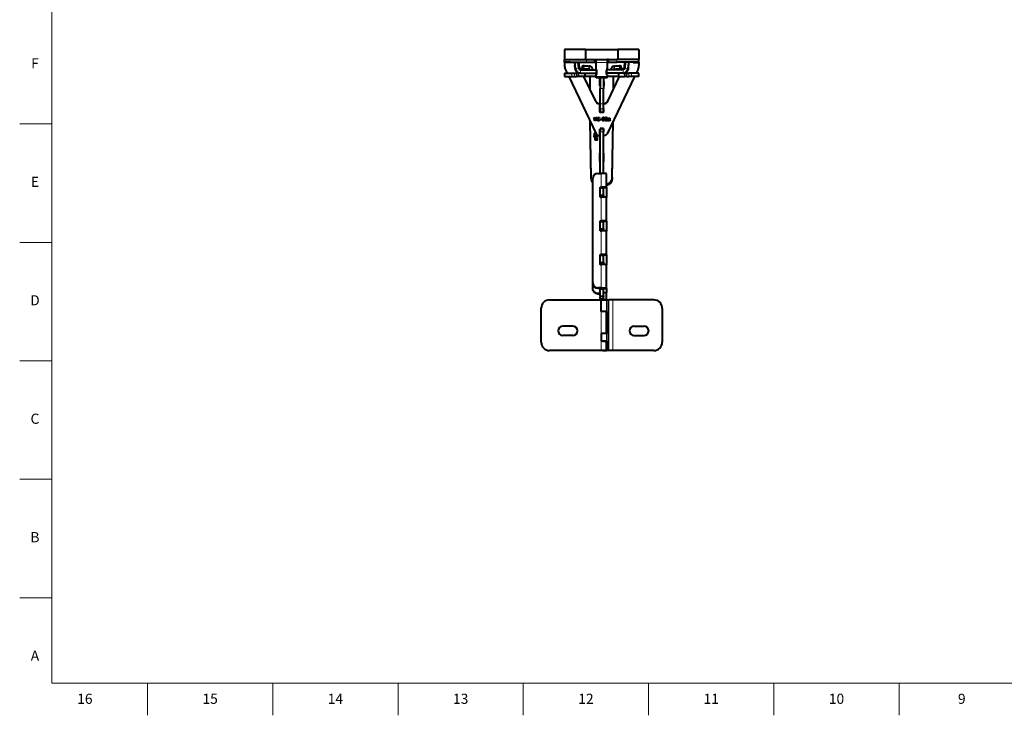
# Model space of a CAD drawing. Units: millimetres. Extents: x 2 to 1189, y 1 to 840.
# Drawn here: x 2 to 584, y 1 to 412 of the extents above; entities that cross this region are included whole.
import ezdxf

# ---------------------------------------------------------------- set-up
doc = ezdxf.new("R2010")
doc.units = ezdxf.units.MM
doc.header["$LTSCALE"] = 12.7
for name, color, linetype, lineweight in [('BORDER_FRAME', 7, 'Continuous', 15), ('BORDER_ZONES', 7, 'Continuous', 15), ('TANGENT_LINES', 7, 'Continuous', 15), ('Visible', 7, 'Continuous', 40)]:
    doc.layers.add(name, color=color, linetype=linetype, lineweight=lineweight)
doc.styles.add('Onshape-Standard', font='NotoSans-Regular.ttf')

msp = doc.modelspace()

# ---------------------------------------------------------------- linework, layer by layer
at = {"layer": 'BORDER_FRAME'}
for p, q in [((21, 20), (21, 821)), ((1170, 20), (21, 20))]:
    msp.add_line(p, q, dxfattribs=at)
at = {"layer": 'BORDER_ZONES'}
for p, q in [((21, 350.5), (2, 350.5)), ((21, 280.5), (2, 280.5)), ((21, 210.5), (2, 210.5)), ((21, 140.5), (2, 140.5)), ((21, 70.5), (2, 70.5)), ((77.5, 20), (77.5, 1)), ((151.5, 20), (151.5, 1)), ((225.5, 20), (225.5, 1)), ((299.5, 20), (299.5, 1)), ((373.5, 20), (373.5, 1)), ((447.5, 20), (447.5, 1)), ((521.5, 20), (521.5, 1))]:
    msp.add_line(p, q, dxfattribs=at)
at = {"layer": 'TANGENT_LINES'}
for p, q in [((329.91, 385.268), (329.91, 385.303)), ((332.197, 386.13), (331.996, 386.13)), ((332.431, 383.456), (332.431, 384.102)), ((334.759, 384.912), (334.621, 382.919)), ((335.23, 382.919), (335.368, 384.912)), ((336.81, 387.043), (336.81, 388.543)), ((338.166, 384.737), (338.028, 382.745)), ((338.588, 382.683), (338.727, 384.676)), ((342.51, 386.898), (349.11, 386.898)), ((344.81, 388.856), (346.81, 388.856)), ((353.032, 382.683), (352.893, 384.676)), ((353.592, 382.745), (353.454, 384.737)), ((354.81, 387.043), (354.81, 388.543)), ((356.252, 384.912), (356.39, 382.919)), ((356.999, 382.919), (356.861, 384.912)), ((359.189, 383.456), (359.189, 384.102)), ((359.624, 386.13), (359.423, 386.13)), ((361.71, 385.268), (361.71, 385.303)), ((328.188, 378.543), (328.188, 380.543)), ((329.775, 378.543), (329.775, 380.543)), ((330.087, 383.243), (330.087, 383.295)), ((330.238, 383.282), (332.23, 383.456)), ((330.979, 378.543), (330.979, 380.543)), ((331.617, 378.543), (331.617, 380.543)), ((332.382, 378.543), (332.382, 380.543)), ((333.226, 380.543), (333.226, 382.543)), ((333.427, 382.543), (333.427, 383.189)), ((338.588, 382.683), (335.545, 382.683)), ((342.624, 382.543), (342.624, 383)), ((348.996, 382.543), (348.996, 383)), ((356.075, 382.683), (353.032, 382.683)), ((355.709, 378.543), (355.709, 380.543)), ((358.193, 382.543), (358.193, 383.189)), ((358.394, 380.543), (358.394, 382.543)), ((359.238, 378.543), (359.238, 380.543)), ((361.382, 383.282), (359.39, 383.456)), ((360.003, 378.543), (360.003, 380.543)), ((360.641, 378.543), (360.641, 380.543)), ((361.533, 383.243), (361.533, 383.295)), ((361.845, 378.543), (361.845, 380.543)), ((363.432, 378.543), (363.432, 380.543)), ((344.81, 371.447), (346.81, 371.447)), ((342.247, 363.902), (342.247, 363.954)), ((344.502, 362.482), (344.502, 362.534)), ((344.81, 362.475), (346.81, 362.475)), ((347.118, 362.482), (347.118, 362.534)), ((349.373, 363.902), (349.373, 363.954)), ((344.81, 359.453), (346.81, 359.453)), ((344.81, 357.558), (346.81, 357.558)), ((344.91, 357.485), (344.91, 357.537)), ((346.71, 357.485), (346.71, 357.537)), ((346.37, 353.647), (346.37, 353.699)), ((346.376, 352.534), (346.376, 352.586)), ((346.543, 353.068), (346.543, 353.121)), ((346.604, 353.179), (346.604, 353.232)), ((346.633, 354.065), (346.633, 354.117)), ((346.681, 353.266), (346.681, 353.319)), ((347.071, 354.088), (347.071, 354.14)), ((347.113, 353.083), (347.113, 353.135)), ((347.134, 352.421), (347.134, 352.474)), ((347.227, 353.545), (347.227, 353.598)), ((347.317, 352.534), (347.317, 352.586)), ((347.32, 353.654), (347.32, 353.706)), ((347.387, 353.772), (347.387, 353.824)), ((347.442, 352.705), (347.442, 352.757)), ((348.074, 354.077), (348.074, 354.129)), ((348.167, 354.111), (348.167, 354.163)), ((348.288, 354.129), (348.288, 354.182)), ((348.439, 352.788), (348.439, 352.84)), ((348.462, 354.136), (348.462, 354.188)), ((348.578, 354.12), (348.578, 354.172)), ((348.61, 352.954), (348.61, 353.007)), ((348.69, 354.063), (348.69, 354.115)), ((348.776, 353.959), (348.776, 354.011)), ((348.792, 353.15), (348.792, 353.202)), ((348.959, 353.362), (348.959, 353.415)), ((349.081, 353.585), (349.081, 353.637)), ((349.574, 352.632), (349.574, 352.684)), ((349.675, 352.488), (349.675, 352.54)), ((349.818, 353.618), (349.818, 353.671)), ((349.826, 352.409), (349.826, 352.462)), ((349.877, 353.002), (349.877, 353.054)), ((349.896, 353.663), (349.896, 353.716)), ((349.963, 353.087), (349.963, 353.139)), ((349.994, 353.698), (349.994, 353.751)), ((350.003, 352.385), (350.003, 352.437)), ((350.074, 353.128), (350.074, 353.18)), ((350.106, 353.713), (350.106, 353.766)), ((350.188, 353.138), (350.188, 353.191)), ((350.219, 353.704), (350.219, 353.756)), ((350.299, 353.658), (350.299, 353.71)), ((350.327, 352.484), (350.327, 352.536)), ((350.345, 353.543), (350.345, 353.595)), ((350.474, 352.524), (350.474, 352.577)), ((350.536, 352.458), (350.536, 352.51)), ((350.612, 352.412), (350.612, 352.464)), ((341.264, 342.945), (341.264, 343.185)), ((341.298, 342.815), (341.298, 343.324)), ((341.355, 342.813), (341.355, 343.459)), ((342.676, 342.892), (342.676, 343.257)), ((342.843, 343.043), (342.843, 343.426)), ((344.81, 345.91), (346.81, 345.91)), ((341.542, 342.539), (341.542, 342.949)), ((341.599, 342.511), (341.599, 342.848)), ((341.704, 342.476), (341.704, 342.771)), ((341.739, 341.37), (341.739, 341.661)), ((341.778, 341.264), (341.778, 341.799)), ((341.834, 341.267), (341.834, 341.912)), ((341.862, 342.454), (341.862, 342.74)), ((341.959, 341.104), (341.959, 341.468)), ((342.005, 341.088), (342.005, 341.395)), ((342.057, 342.489), (342.057, 342.788)), ((342.12, 341.065), (342.12, 341.354)), ((342.268, 342.587), (342.268, 342.91)), ((342.332, 341.047), (342.332, 341.341)), ((342.36, 341.442), (342.36, 341.743)), ((342.447, 341.442), (342.447, 341.913)), ((342.479, 342.73), (342.479, 343.075)), ((342.596, 341.722), (342.596, 342.036)), ((342.812, 341.806), (342.812, 342.083)), ((342.998, 341.024), (342.998, 341.424)), ((343.031, 341.705), (343.031, 342.05)), ((343.139, 340.99), (343.139, 341.237)), ((343.175, 341.63), (343.175, 341.958)), ((343.205, 341.018), (343.205, 341.181)), ((343.251, 341.038), (343.251, 341.113)), ((343.254, 341.63), (343.254, 341.823)), ((345.56, 321.293), (345.56, 313.201)), ((339.63, 318.188), (339.63, 318.834)), ((351.99, 318.188), (351.99, 318.834)), ((344.81, 312.76), (346.81, 312.76)), ((344.81, 312.308), (346.81, 312.308)), ((344.81, 308.685), (346.81, 308.685)), ((344.96, 313.035), (346.81, 313.035)), ((344.81, 308.152), (346.81, 308.152)), ((345.56, 307.313), (345.56, 293.277)), ((344.81, 292.863), (346.81, 292.863)), ((344.81, 292.407), (346.81, 292.407)), ((344.81, 288.782), (346.81, 288.782)), ((344.81, 288.253), (346.81, 288.253)), ((345.56, 287.389), (345.56, 273.353)), ((344.81, 272.94), (346.81, 272.94)), ((344.81, 272.484), (346.81, 272.484)), ((344.81, 268.859), (346.81, 268.859)), ((344.81, 268.33), (346.81, 268.33)), ((344.96, 273.198), (346.81, 273.198)), ((345.56, 267.465), (345.56, 253.552)), ((343.56, 253.552), (343.56, 253.378)), ((343.56, 250.118), (343.56, 250.292)), ((344.81, 253.291), (346.81, 253.291)), ((344.81, 253.017), (346.81, 253.017)), ((344.81, 252.561), (346.81, 252.561)), ((344.81, 248.936), (346.81, 248.936)), ((344.81, 248.407), (346.81, 248.407)), ((344.81, 247.365), (346.56, 247.365)), ((344.81, 247.153), (346.56, 247.153)), ((348.661, 216.543), (348.661, 246.543)), ((349.427, 246.543), (349.427, 216.543)), ((350.028, 216.543), (350.028, 246.543)), ((352.326, 246.543), (352.326, 216.543)), ((345.56, 226.649), (345.56, 239.684)), ((345.56, 216.543), (345.56, 222.143))]:
    msp.add_line(p, q, dxfattribs=at)
at = {"layer": 'Visible'}
for p, q in [((336.31, 394.543), (323.81, 394.543)), ((323.81, 394.543), (323.81, 388.543)), ((336.31, 394.543), (336.31, 388.543)), ((336.31, 394.543), (355.31, 394.543)), ((367.81, 394.543), (355.31, 394.543)), ((355.31, 394.543), (355.31, 388.543)), ((367.81, 394.543), (367.81, 388.543)), ((323.81, 388.543), (336.81, 388.543)), ((323.81, 387.043), (323.81, 388.543)), ((323.81, 387.043), (336.81, 387.043)), ((323.81, 387.043), (323.81, 386.937)), ((323.81, 386.884), (323.81, 386.937)), ((327.31, 386.937), (323.81, 386.937)), ((327.31, 386.884), (323.81, 386.884)), ((323.81, 386.884), (323.81, 385.02)), ((327.31, 387.043), (327.31, 386.884)), ((330.238, 383.282), (329.909, 387.043)), ((330.087, 383.243), (329.91, 385.268)), ((330.087, 383.295), (329.911, 385.311)), ((332.23, 383.456), (331.916, 387.043)), ((332.13, 386.898), (332.13, 387.043)), ((332.13, 386.898), (332.431, 383.456)), ((332.174, 387.043), (332.431, 384.102)), ((334.345, 384.876), (334.207, 382.883)), ((335.368, 384.912), (334.759, 384.912)), ((336.81, 388.543), (341.81, 388.543)), ((336.81, 387.043), (341.81, 387.043)), ((338.727, 384.676), (338.166, 384.737)), ((341.81, 387.043), (341.81, 388.543)), ((341.81, 388.543), (342.51, 388.543)), ((341.81, 387.043), (342.51, 387.043)), ((342.51, 388.543), (349.11, 388.543)), ((342.51, 386.898), (342.51, 388.543)), ((342.51, 383.375), (342.51, 386.898)), ((344.81, 389.055), (344.81, 388.856)), ((344.81, 388.543), (344.81, 388.856)), ((346.81, 389.055), (346.81, 388.856)), ((346.81, 388.543), (346.81, 388.856)), ((349.81, 388.543), (349.11, 388.543)), ((349.11, 388.543), (349.11, 386.898)), ((349.81, 387.043), (349.11, 387.043)), ((349.11, 386.898), (349.11, 383.375)), ((349.81, 387.043), (349.81, 388.543)), ((349.81, 388.543), (354.81, 388.543)), ((349.81, 387.043), (354.81, 387.043)), ((353.454, 384.737), (352.893, 384.676)), ((367.81, 388.543), (354.81, 388.543)), ((367.81, 387.043), (354.81, 387.043)), ((356.861, 384.912), (356.252, 384.912)), ((357.413, 382.883), (357.275, 384.876)), ((359.189, 384.102), (359.446, 387.043)), ((359.189, 383.456), (359.49, 386.898)), ((359.704, 387.043), (359.39, 383.456)), ((359.49, 386.898), (359.49, 387.043)), ((361.711, 387.043), (361.382, 383.282)), ((361.533, 383.295), (361.709, 385.311)), ((361.533, 383.243), (361.71, 385.268)), ((364.31, 387.043), (364.31, 386.884)), ((364.31, 386.937), (367.81, 386.937)), ((364.31, 386.884), (367.81, 386.884)), ((367.81, 387.043), (367.81, 388.543)), ((367.81, 387.043), (367.81, 386.937)), ((367.81, 386.884), (367.81, 386.937)), ((367.81, 386.884), (367.81, 385.02)), ((323.844, 380.543), (323.844, 378.543)), ((323.844, 380.543), (328.188, 380.543)), ((323.844, 378.543), (328.188, 378.543)), ((324.3, 382.863), (325.411, 380.543)), ((326.368, 378.543), (342.606, 344.629)), ((328.188, 380.543), (329.775, 380.543)), ((328.188, 378.543), (329.775, 378.543)), ((329.775, 380.543), (330.979, 380.543)), ((329.775, 378.543), (330.979, 378.543)), ((331.617, 380.543), (330.979, 380.543)), ((331.617, 378.543), (330.979, 378.543)), ((332.382, 380.543), (331.617, 380.543)), ((332.382, 378.543), (331.617, 378.543)), ((333.226, 380.543), (332.382, 380.543)), ((335.884, 378.543), (332.382, 378.543)), ((333.226, 382.543), (342.774, 382.543)), ((333.226, 380.543), (342.774, 380.543)), ((333.427, 383.189), (334.228, 383.189)), ((335.23, 382.919), (334.621, 382.919)), ((334.984, 382.745), (335.545, 382.683)), ((342.247, 363.902), (335.237, 378.543)), ((342.247, 363.954), (335.262, 378.543)), ((335.884, 380.543), (335.884, 378.543)), ((336.061, 378.543), (335.884, 378.543)), ((336.061, 378.543), (336.061, 380.543)), ((342.51, 378.543), (336.061, 378.543)), ((338.588, 382.683), (338.028, 382.745)), ((338.81, 378.543), (338.81, 371.133)), ((342.51, 382.862), (342.51, 383.375)), ((342.624, 383), (342.51, 383.375)), ((342.607, 382.543), (342.51, 382.862)), ((342.51, 378.207), (342.51, 379.616)), ((349.11, 378.207), (342.51, 378.207)), ((342.51, 377.694), (342.51, 378.207)), ((342.774, 380.543), (342.774, 382.543)), ((342.774, 382.543), (342.935, 382.543)), ((342.774, 380.543), (342.935, 380.543)), ((342.935, 380.543), (342.935, 382.543)), ((342.987, 380.543), (342.935, 380.543)), ((343.01, 380.086), (343.01, 380.415)), ((348.61, 380.086), (348.61, 380.415)), ((348.633, 380.543), (348.685, 380.543)), ((348.685, 382.543), (348.685, 380.543)), ((348.846, 382.543), (348.685, 382.543)), ((348.846, 380.543), (348.685, 380.543)), ((358.394, 382.543), (348.846, 382.543)), ((348.846, 380.543), (348.846, 382.543)), ((358.394, 380.543), (348.846, 380.543)), ((348.996, 383), (349.11, 383.375)), ((349.013, 382.543), (349.11, 382.862)), ((365.252, 378.543), (349.014, 344.629)), ((349.11, 382.862), (349.11, 383.375)), ((349.11, 379.616), (349.11, 378.207)), ((355.709, 378.543), (349.11, 378.543)), ((349.11, 377.694), (349.11, 378.207)), ((349.373, 363.954), (356.358, 378.543)), ((349.373, 363.902), (356.383, 378.543)), ((352.81, 371.133), (352.81, 378.543)), ((353.592, 382.745), (353.032, 382.683)), ((355.895, 378.543), (355.709, 378.543)), ((355.895, 378.543), (355.895, 380.543)), ((355.895, 378.543), (359.238, 378.543)), ((356.075, 382.683), (356.636, 382.745)), ((356.999, 382.919), (356.39, 382.919)), ((357.392, 383.189), (358.193, 383.189)), ((358.394, 380.543), (359.238, 380.543)), ((360.003, 380.543), (359.238, 380.543)), ((360.003, 378.543), (359.238, 378.543)), ((360.641, 380.543), (360.003, 380.543)), ((360.641, 378.543), (360.003, 378.543)), ((360.641, 380.543), (361.845, 380.543)), ((360.641, 378.543), (361.845, 378.543)), ((363.432, 380.543), (361.845, 380.543)), ((363.432, 378.543), (361.845, 378.543)), ((367.776, 380.543), (363.432, 380.543)), ((367.776, 378.543), (363.432, 378.543)), ((367.32, 382.863), (366.209, 380.543)), ((367.776, 378.543), (367.776, 380.543)), ((349.11, 377.694), (342.51, 377.694)), ((344.61, 373.043), (344.688, 377.694)), ((344.61, 373.689), (344.677, 377.694)), ((344.61, 373.043), (344.61, 373.689)), ((344.81, 373.043), (344.61, 373.043)), ((344.81, 377.694), (344.81, 371.447)), ((346.81, 377.694), (346.81, 371.447)), ((347.01, 373.043), (346.81, 373.043)), ((346.932, 377.694), (347.01, 373.043)), ((346.943, 377.694), (347.01, 373.689)), ((347.01, 373.689), (347.01, 373.043)), ((344.81, 362.475), (344.81, 371.447)), ((346.81, 362.475), (346.81, 371.447)), ((344.502, 362.534), (344.71, 362.534)), ((344.502, 362.482), (344.71, 362.482)), ((344.71, 359.876), (344.81, 364.976)), ((344.71, 359.23), (344.81, 364.33)), ((344.71, 362.482), (344.71, 362.534)), ((344.71, 357.685), (344.71, 362.482)), ((344.81, 359.453), (344.81, 362.475)), ((346.91, 359.876), (346.81, 364.976)), ((346.91, 359.23), (346.81, 364.33)), ((346.81, 359.453), (346.81, 362.475)), ((346.91, 362.482), (346.91, 362.534)), ((346.91, 362.534), (347.118, 362.534)), ((346.91, 362.482), (347.118, 362.482)), ((346.91, 357.685), (346.91, 362.482)), ((344.81, 359.453), (344.81, 357.558)), ((344.81, 357.558), (344.81, 357.537)), ((344.91, 357.537), (346.71, 357.537)), ((344.91, 357.537), (346.71, 357.537)), ((344.91, 357.485), (346.71, 357.485)), ((346.81, 359.453), (346.81, 357.558)), ((346.81, 357.558), (346.81, 357.537)), ((339.63, 318.188), (339.022, 352.115)), ((339.63, 318.834), (339.034, 352.09)), ((341.149, 354.396), (341.52, 354.396)), ((341.77, 352.388), (341.149, 354.396)), ((341.77, 352.44), (341.165, 354.396)), ((341.52, 354.396), (341.941, 352.83)), ((341.941, 352.44), (341.77, 352.44)), ((341.77, 352.388), (341.77, 352.44)), ((341.941, 352.388), (341.77, 352.388)), ((341.941, 352.83), (341.941, 352.388)), ((342.052, 352.916), (342.475, 354.396)), ((342.052, 352.388), (342.052, 352.916)), ((342.193, 352.44), (342.052, 352.44)), ((342.193, 352.388), (342.052, 352.388)), ((342.844, 354.396), (342.193, 352.388)), ((342.827, 354.396), (342.193, 352.44)), ((342.193, 352.388), (342.193, 352.44)), ((342.475, 354.396), (342.844, 354.396)), ((343.26, 354.396), (343.59, 354.396)), ((343.26, 352.398), (343.26, 354.396)), ((343.59, 352.451), (343.26, 352.451)), ((343.59, 352.398), (343.26, 352.398)), ((343.59, 354.396), (343.59, 352.398)), ((343.702, 354.15), (343.702, 354.396)), ((343.702, 354.396), (344.51, 354.396)), ((344.51, 354.202), (343.702, 354.202)), ((344.51, 354.15), (343.702, 354.15)), ((343.702, 353.521), (344.426, 353.521)), ((343.702, 353.299), (343.702, 353.521)), ((344.426, 353.351), (343.702, 353.351)), ((344.426, 353.299), (343.702, 353.299)), ((343.702, 352.645), (344.51, 352.645)), ((343.702, 352.398), (343.702, 352.645)), ((344.51, 352.451), (343.702, 352.451)), ((344.51, 352.398), (343.702, 352.398)), ((344.426, 353.521), (344.426, 353.299)), ((344.51, 354.396), (344.51, 354.15)), ((344.51, 352.645), (344.51, 352.398)), ((344.939, 353.055), (344.939, 353.328)), ((344.939, 353.328), (345.801, 353.328)), ((345.801, 353.107), (344.939, 353.107)), ((345.801, 353.055), (344.939, 353.055)), ((345.801, 353.328), (345.801, 353.055)), ((346.517, 352.932), (346.517, 352.985)), ((346.566, 353.459), (346.566, 353.511)), ((346.569, 353.887), (346.569, 353.939)), ((346.802, 353.362), (346.759, 353.386)), ((346.759, 353.334), (346.759, 353.386)), ((346.802, 353.309), (346.759, 353.334)), ((346.802, 354.407), (346.802, 354.144)), ((346.802, 353.637), (346.802, 353.309)), ((346.802, 352.634), (346.802, 352.377)), ((346.913, 354.147), (346.913, 354.41)), ((346.913, 353.239), (346.913, 353.575)), ((346.913, 352.374), (346.913, 352.632)), ((347.122, 353.45), (347.122, 353.503)), ((347.136, 353.892), (347.136, 353.945)), ((347.195, 352.892), (347.195, 352.944)), ((347.988, 354.028), (347.893, 354.228)), ((347.988, 354.08), (347.911, 354.242)), ((347.914, 352.398), (347.914, 352.702)), ((349.157, 352.451), (347.914, 352.451)), ((349.157, 352.398), (347.914, 352.398)), ((347.988, 354.028), (347.988, 354.08)), ((348.308, 352.661), (348.308, 352.714)), ((348.308, 352.661), (349.157, 352.661)), ((348.809, 353.8), (348.809, 353.852)), ((349.157, 352.661), (349.157, 352.398)), ((349.767, 353.58), (349.645, 353.767)), ((349.767, 353.633), (349.667, 353.786)), ((349.767, 353.58), (349.767, 353.633)), ((349.843, 352.86), (349.843, 352.912)), ((350.039, 352.607), (350.039, 352.388)), ((350.128, 353.331), (350.247, 353.331)), ((350.15, 352.407), (350.15, 352.613)), ((350.247, 353.191), (350.188, 353.191)), ((350.247, 353.138), (350.188, 353.138)), ((350.247, 353.331), (350.247, 353.138)), ((350.359, 353.331), (350.359, 353.383)), ((350.359, 352.759), (350.359, 353.331)), ((350.435, 352.604), (350.435, 352.657)), ((350.687, 353.225), (350.687, 352.851)), ((350.754, 352.589), (350.687, 352.448)), ((350.774, 352.578), (350.687, 352.396)), ((350.687, 352.396), (350.687, 352.448)), ((351.99, 318.188), (352.598, 352.115)), ((351.99, 318.834), (352.586, 352.09)), ((341.266, 347.429), (341.266, 347.358)), ((341.266, 347.358), (341.299, 347.358)), ((341.348, 347.257), (341.266, 347.257)), ((341.266, 347.257), (341.266, 346.528)), ((341.512, 346.612), (341.266, 346.612)), ((341.266, 346.528), (341.512, 346.528)), ((341.531, 345), (341.266, 345)), ((341.266, 345), (341.266, 343.866)), ((341.266, 343.866), (342.745, 344.384)), ((341.531, 344.354), (341.266, 344.354)), ((341.635, 343.482), (341.434, 343.567)), ((341.434, 342.922), (341.434, 343.567)), ((341.512, 346.528), (341.512, 346.914)), ((341.531, 344.214), (341.531, 345)), ((342.617, 344.607), (341.531, 344.214)), ((341.531, 343.959), (341.531, 344.214)), ((342.961, 343.155), (342.961, 343.548)), ((343.265, 343.548), (342.961, 343.548)), ((343.002, 343.193), (343.002, 342.427)), ((343.265, 342.427), (343.265, 343.548)), ((344.41, 343.493), (344.71, 343.493)), ((344.71, 347.491), (344.81, 347.491)), ((344.71, 343.493), (344.71, 347.491)), ((344.81, 347.743), (344.81, 347.736)), ((346.81, 347.743), (344.81, 347.743)), ((344.81, 347.736), (344.81, 345.91)), ((344.81, 347.736), (346.81, 347.736)), ((344.81, 321.293), (344.81, 345.91)), ((346.81, 347.743), (346.81, 347.736)), ((346.81, 347.736), (346.81, 345.91)), ((346.81, 347.491), (346.91, 347.491)), ((346.81, 321.269), (346.81, 345.91)), ((346.91, 343.493), (346.91, 347.491)), ((347.21, 343.493), (346.91, 343.493)), ((341.526, 342.882), (341.434, 342.922)), ((341.526, 342.55), (341.526, 343.053)), ((342.082, 341.875), (341.895, 341.985)), ((341.895, 341.34), (341.895, 341.985)), ((341.949, 341.308), (341.895, 341.34)), ((341.949, 341.109), (341.949, 341.569)), ((342.332, 341.55), (342.332, 341.442)), ((342.332, 341.442), (342.524, 341.442)), ((342.904, 341.341), (342.332, 341.341)), ((342.437, 341.045), (342.812, 341.045)), ((342.524, 341.442), (342.524, 341.496)), ((342.904, 341.04), (342.904, 341.341)), ((343.265, 342.902), (343.002, 342.902)), ((343.002, 342.427), (343.265, 342.427)), ((343.256, 341.53), (343.05, 341.53)), ((343.05, 341.002), (343.05, 341.53)), ((343.056, 341.63), (343.276, 341.63)), ((343.059, 340.997), (343.059, 341.273)), ((343.085, 340.967), (343.267, 341.045)), ((344.61, 328.396), (344.81, 338.597)), ((344.623, 328.396), (344.81, 337.951)), ((347.01, 328.396), (346.81, 338.597)), ((346.997, 328.396), (346.81, 337.951)), ((344.61, 328.396), (344.81, 328.396)), ((346.81, 328.396), (347.01, 328.396)), ((343.56, 321.293), (345.56, 321.293)), ((348.56, 312.939), (348.56, 321.032)), ((340.56, 256.541), (340.56, 318.305)), ((344.81, 312.76), (344.81, 313.035)), ((344.81, 312.76), (344.81, 312.308)), ((344.81, 308.685), (344.81, 312.308)), ((344.81, 308.685), (344.81, 308.152)), ((344.96, 307.313), (344.96, 313.201)), ((344.96, 313.201), (345.56, 313.201)), ((346.81, 312.76), (346.81, 313.035)), ((346.81, 312.939), (348.56, 312.939)), ((346.81, 312.76), (346.81, 312.308)), ((346.81, 308.685), (346.81, 312.308)), ((346.81, 308.685), (346.81, 308.152)), ((348.56, 312.939), (348.56, 307.051)), ((344.81, 307.165), (344.81, 308.152)), ((344.96, 307.313), (345.56, 307.313)), ((346.81, 307.289), (346.81, 308.152)), ((348.56, 293.015), (348.56, 307.051)), ((344.81, 292.863), (344.81, 293.137)), ((344.81, 292.863), (344.81, 292.407)), ((344.81, 288.782), (344.81, 292.407)), ((344.96, 287.389), (344.96, 293.277)), ((344.96, 293.277), (345.56, 293.277)), ((346.81, 292.863), (346.81, 293.137)), ((346.81, 293.015), (348.56, 293.015)), ((346.81, 292.863), (346.81, 292.407)), ((346.81, 288.782), (346.81, 292.407)), ((348.56, 293.015), (348.56, 287.127)), ((344.81, 288.782), (344.81, 288.253)), ((344.81, 287.271), (344.81, 288.253)), ((344.96, 287.389), (345.56, 287.389)), ((346.81, 288.782), (346.81, 288.253)), ((346.81, 287.365), (346.81, 288.253)), ((348.56, 273.091), (348.56, 287.127)), ((344.81, 272.94), (344.81, 273.198)), ((344.81, 272.94), (344.81, 272.484)), ((344.81, 268.859), (344.81, 272.484)), ((344.81, 268.859), (344.81, 268.33)), ((344.81, 268.33), (344.81, 267.288)), ((344.96, 267.465), (344.96, 273.353)), ((344.96, 273.353), (345.56, 273.353)), ((346.81, 272.94), (346.81, 273.198)), ((346.81, 273.091), (348.56, 273.091)), ((346.81, 272.94), (346.81, 272.484)), ((346.81, 268.859), (346.81, 272.484)), ((346.81, 268.859), (346.81, 268.33)), ((346.81, 268.33), (346.81, 267.441)), ((348.56, 273.091), (348.56, 267.203)), ((344.96, 267.465), (345.56, 267.465)), ((348.56, 253.29), (348.56, 267.203)), ((340.56, 256.541), (340.56, 256.366)), ((340.56, 253.281), (340.56, 256.366)), ((340.56, 253.107), (340.56, 253.281)), ((345.56, 253.552), (343.56, 253.552)), ((343.56, 253.378), (344.81, 253.378)), ((344.81, 250.292), (343.56, 250.292)), ((343.56, 250.118), (344.81, 250.118)), ((344.81, 253.291), (344.81, 253.473)), ((344.81, 253.017), (344.81, 253.291)), ((344.81, 253.017), (344.81, 252.561)), ((344.81, 248.936), (344.81, 252.561)), ((346.81, 253.291), (346.81, 253.473)), ((346.81, 253.017), (346.81, 253.291)), ((346.81, 253.29), (348.56, 253.29)), ((346.81, 253.017), (346.81, 252.561)), ((346.81, 248.936), (346.81, 252.561)), ((346.81, 250.918), (348.56, 250.918)), ((348.56, 253.29), (348.56, 250.918)), ((348.56, 246.757), (348.56, 250.918)), ((315.06, 246.543), (345.56, 246.543)), ((344.81, 248.936), (344.81, 248.407)), ((344.81, 247.365), (344.81, 248.407)), ((344.81, 247.153), (344.81, 247.365)), ((344.81, 247.153), (344.81, 246.543)), ((345.56, 239.684), (345.56, 246.543)), ((345.56, 246.543), (348.661, 246.543)), ((346.56, 246.543), (346.56, 246.757)), ((346.56, 246.757), (348.56, 246.757)), ((346.81, 248.936), (346.81, 248.407)), ((346.81, 247.365), (346.81, 248.407)), ((348.56, 246.757), (348.56, 246.543)), ((348.661, 246.543), (349.427, 246.543)), ((349.427, 246.543), (350.028, 246.543)), ((352.326, 246.543), (350.028, 246.543)), ((376.56, 246.543), (352.326, 246.543)), ((310.06, 221.543), (310.06, 241.543)), ((348.436, 239.684), (345.56, 239.684)), ((348.436, 239.684), (348.561, 239.684)), ((348.56, 239.684), (348.56, 226.649)), ((348.561, 226.649), (348.561, 239.684)), ((381.56, 241.543), (381.56, 221.543)), ((328.76, 230.943), (322.76, 230.943)), ((364.86, 230.943), (370.86, 230.943)), ((328.76, 225.543), (322.76, 225.543)), ((345.56, 226.649), (345.56, 222.143)), ((348.56, 226.649), (345.56, 226.649)), ((348.561, 226.649), (345.56, 226.64)), ((348.56, 222.143), (345.56, 222.143)), ((346.56, 226.643), (346.56, 226.649)), ((346.56, 222.143), (348.561, 222.149)), ((346.81, 222.144), (346.81, 222.143)), ((348.56, 222.149), (348.56, 222.143)), ((348.56, 222.143), (348.56, 216.543)), ((348.561, 216.543), (348.561, 222.149)), ((364.86, 225.543), (370.86, 225.543)), ((345.56, 216.543), (315.06, 216.543)), ((348.56, 216.543), (345.56, 216.543)), ((346.56, 216.543), (346.56, 216.542)), ((346.56, 216.542), (348.56, 216.542)), ((348.56, 216.543), (348.56, 216.542)), ((348.661, 216.543), (348.561, 216.543)), ((349.427, 216.543), (348.661, 216.543)), ((350.028, 216.543), (349.427, 216.543)), ((352.326, 216.543), (350.028, 216.543)), ((376.56, 216.543), (352.326, 216.543))]:
    msp.add_line(p, q, dxfattribs=at)
for centre, radius, start, end in [((333.226, 383.543), 3, 185, 270), ((333.226, 383.543), 1, 185, 270), ((358.394, 383.543), 1, 270, 355), ((358.394, 383.543), 3, 270, 355), ((315.06, 241.543), 5, 90, 180), ((376.56, 241.543), 5, 0, 90), ((322.76, 228.243), 2.7, 90, 270), ((328.76, 228.243), 2.7, 270, 90), ((364.86, 228.243), 2.7, 90, 270), ((370.86, 228.243), 2.7, 270, 90), ((315.06, 221.543), 5, 180, 270), ((376.56, 221.543), 5, 270, 0)]:
    msp.add_arc(centre, radius, start, end, dxfattribs=at)
for centre, major_axis, ratio, start_param, end_param in [((328.81, 385.02), (5, 0), 0.9993908, 3.1415927, 3.5878935), ((330.109, 385.285), (0.2, 0), 0.9993908, 1.8932128, 3.2288591), ((333.427, 384.189), (1, 0), 1, 3.2288591, 4.712389), ((338.554, 382.185), (0, 2.5), 0.7933533, 4.8561499, 6.1959188), ((353.066, 382.185), (0, -2.5), 0.7933533, 3.2288591, 4.5686281), ((358.193, 384.189), (1, 0), 1, 4.712389, 6.1959188), ((361.511, 385.285), (0.2, 0), 0.9993908, 6.1959188, 7.5315651), ((362.81, 385.02), (5, 0), 0.9993908, 5.8368844, 6.2831853), ((332.877, 383.539), (2.8, 0), 0.9993908, 3.2288591, 4.1623231), ((332.877, 383.486), (2.8, 0), 0.9993908, 3.2288591, 4.3197827), ((333.427, 383.543), (1, 0), 1, 3.2288591, 4.712389), ((336.202, 382.745), (1.995, -0.138), 0.0530571, 2.4889346, 4.0597309), ((336.81, 382.745), (1.995, -0.138), 0.0530571, 0.9181383, 2.4889346), ((338.554, 382.185), (0, 0.5), 0.7933533, 5.510919, 6.1959188), ((342.51, 380.086), (-0.5, 0), 0.9396926, 1.5707963, 3.1415927), ((333.01, 380.415), (-10, 0), 0.9396926, 3.1415927, 3.4202811), ((333.01, 379.902), (-10, 0), 0.9396926, 3.1576064, 3.2638369), ((353.066, 382.185), (0, -0.5), 0.7933533, 3.2288591, 3.913859), ((354.81, 382.745), (1.995, 0.138), 0.0530571, 0.6526581, 2.2234544), ((355.418, 382.745), (1.995, 0.138), 0.0530571, 5.365047, 6.9358434), ((358.193, 383.543), (1, 0), 1, 4.712389, 6.1959188), ((344.502, 365.033), (2.5, 0), 0.9993908, 3.5878935, 4.712389), ((344.502, 364.98), (2.5, 0), 0.9993908, 3.5878935, 4.712389), ((347.118, 365.033), (2.5, 0), 0.9993908, 4.712389, 5.8368844), ((347.118, 364.98), (2.5, 0), 0.9993908, 4.712389, 5.8368844), ((344.91, 357.737), (0.2, 0), 0.9993908, 3.1415927, 4.1887902), ((344.91, 357.685), (0.2, 0), 0.9993908, 3.1415927, 4.712389), ((346.71, 357.685), (0.2, 0), 0.9993908, 4.712389, 6.2831853), ((346.71, 357.737), (0.2, 0), 0.9993908, 5.2359878, 6.2831853), ((344.41, 345.492), (2, 0), 0.9993908, 3.5878935, 4.712389), ((343.56, 318.305), (-3, 0), 0.9961947, 4.712389, 6.2831853), ((345.56, 321.032), (3, 0), 0.0871557, 0, 1.5707963), ((345.56, 312.939), (3, 0), 0.0871557, 0, 1.5707963), ((345.56, 307.051), (3, 0), 0.0871557, 0, 1.5707963), ((345.56, 293.015), (3, 0), 0.0871557, 0, 1.5707963), ((345.56, 287.127), (3, 0), 0.0871557, 0, 1.5707963), ((345.56, 273.091), (3, 0), 0.0871557, 0, 1.5707963), ((345.56, 267.203), (3, 0), 0.0871557, 0, 1.5707963), ((343.56, 256.541), (-3, 0), 0.9961947, 0, 1.5707963), ((343.56, 256.366), (-3, 0), 0.9961947, 0, 1.5707963), ((345.56, 253.29), (3, 0), 0.0871557, 0, 1.5707963)]:
    msp.add_ellipse(centre, major_axis=major_axis, ratio=ratio, start_param=start_param, end_param=end_param, dxfattribs=at)
at = {"layer": 'Visible', "extrusion": (0, 0, -1)}
for centre, major_axis, ratio, start_param, end_param in [((336.34, 384.737), (-1.995, 0.138), 0.0530571, 0, 0.6526581), ((336.949, 384.737), (-1.995, 0.138), 0.0530571, 0.6526581, 2.2234544), ((354.671, 384.737), (-1.995, -0.138), 0.0530571, 0.9181383, 2.4889346), ((355.28, 384.737), (-1.995, -0.138), 0.0530571, 2.4889346, 3.1415927), ((335.51, 382.185), (0, -0.5), 0.7933533, 3.2288591, 3.913859), ((358.61, 380.415), (10, 0), 0.9396926, 3.1415927, 3.4202811), ((349.11, 380.086), (0.5, 0), 0.9396926, 1.5707963, 3.1415927), ((358.61, 379.902), (10, 0), 0.9396926, 3.1576064, 3.2673441), ((356.11, 382.185), (0, 0.5), 0.7933533, 5.510919, 6.1959188), ((358.743, 383.486), (-2.8, 0), 0.9993908, 3.2288591, 4.3197827), ((358.743, 383.539), (-2.8, 0), 0.9993908, 3.2288591, 4.1623231), ((347.21, 345.492), (-2, 0), 0.9993908, 3.5878935, 4.712389), ((344.63, 318.907), (5, 0), 0.9026742, 2.5216915, 3.1253988), ((344.63, 318.261), (5, 0), 0.9026742, 2.5216915, 3.1253988), ((346.99, 318.907), (5, 0), 0.9026742, 0.0161938, 1.2514606), ((346.99, 318.261), (5, 0), 0.9026742, 0.0161938, 1.2514606), ((343.56, 253.281), (3, 0), 0.9961947, 1.5707963, 3.1415927), ((343.56, 253.107), (3, 0), 0.9961947, 1.5707963, 3.1415927)]:
    msp.add_ellipse(centre, major_axis=major_axis, ratio=ratio, start_param=start_param, end_param=end_param, dxfattribs=at)
at = {"layer": 'Visible'}
for points in [[(346.227, 352.916), (346.227, 353.117), (346.321, 353.254)], [(346.376, 352.586), (346.227, 352.728), (346.227, 352.969)], [(346.376, 352.534), (346.227, 352.675), (346.227, 352.916)], [(346.289, 353.892), (346.289, 354.009), (346.33, 354.101)], [(346.37, 353.699), (346.289, 353.804), (346.289, 353.945)], [(346.37, 353.647), (346.289, 353.751), (346.289, 353.892)], [(346.321, 353.254), (346.414, 353.391), (346.566, 353.459)], [(346.33, 354.101), (346.371, 354.193), (346.439, 354.258)], [(346.566, 353.511), (346.45, 353.595), (346.37, 353.699)], [(346.566, 353.459), (346.45, 353.543), (346.37, 353.647)], [(346.802, 352.429), (346.526, 352.445), (346.376, 352.586)], [(346.802, 352.377), (346.526, 352.393), (346.376, 352.534)], [(346.439, 354.258), (346.506, 354.323), (346.6, 354.36)], [(346.543, 353.121), (346.517, 353.058), (346.517, 352.985)], [(346.543, 353.068), (346.517, 353.006), (346.517, 352.932)], [(346.517, 352.932), (346.517, 352.819), (346.597, 352.737)], [(346.604, 353.232), (346.569, 353.183), (346.543, 353.121)], [(346.604, 353.179), (346.569, 353.131), (346.543, 353.068)], [(346.633, 354.117), (346.569, 354.053), (346.569, 353.939)], [(346.633, 354.065), (346.569, 354.001), (346.569, 353.887)], [(346.569, 353.887), (346.569, 353.814), (346.635, 353.754)], [(346.597, 352.737), (346.677, 352.656), (346.802, 352.634)], [(346.6, 354.36), (346.694, 354.396), (346.802, 354.407)], [(346.681, 353.319), (346.639, 353.281), (346.604, 353.232)], [(346.681, 353.266), (346.639, 353.228), (346.604, 353.179)], [(346.802, 354.144), (346.696, 354.128), (346.633, 354.065)], [(346.635, 353.754), (346.702, 353.695), (346.802, 353.637)], [(346.759, 353.386), (346.724, 353.356), (346.681, 353.319)], [(346.759, 353.334), (346.724, 353.304), (346.681, 353.266)], [(347.071, 354.088), (347.006, 354.142), (346.913, 354.147)], [(346.913, 353.575), (346.924, 353.567), (346.946, 353.556)], [(347.113, 353.135), (347.03, 353.218), (346.913, 353.291)], [(347.113, 353.083), (347.03, 353.166), (346.913, 353.239)], [(346.913, 352.632), (346.976, 352.637), (347.026, 352.662)], [(347.134, 352.474), (347.03, 352.432), (346.913, 352.427)], [(347.134, 352.421), (347.03, 352.379), (346.913, 352.374)], [(346.946, 353.556), (347.016, 353.616), (347.076, 353.697)], [(347.026, 352.662), (347.076, 352.686), (347.114, 352.722)], [(347.136, 353.945), (347.136, 354.086), (347.071, 354.14)], [(347.136, 353.892), (347.136, 354.033), (347.071, 354.088)], [(347.076, 353.697), (347.136, 353.778), (347.136, 353.892)], [(347.195, 352.944), (347.195, 353.053), (347.113, 353.135)], [(347.195, 352.892), (347.195, 353.001), (347.113, 353.083)], [(347.114, 352.722), (347.152, 352.759), (347.174, 352.802)], [(347.227, 353.598), (347.174, 353.546), (347.122, 353.503)], [(347.227, 353.545), (347.174, 353.494), (347.122, 353.45)], [(347.122, 353.45), (347.195, 353.404), (347.262, 353.351)], [(347.317, 352.586), (347.239, 352.516), (347.134, 352.474)], [(347.317, 352.534), (347.239, 352.464), (347.134, 352.421)], [(347.144, 354.361), (347.239, 354.318), (347.298, 354.246)], [(347.174, 352.802), (347.195, 352.846), (347.195, 352.892)], [(347.32, 353.706), (347.279, 353.649), (347.227, 353.598)], [(347.32, 353.654), (347.279, 353.597), (347.227, 353.545)], [(347.262, 353.351), (347.329, 353.299), (347.379, 353.235)], [(347.298, 354.246), (347.358, 354.174), (347.385, 354.085)], [(347.442, 352.757), (347.396, 352.657), (347.317, 352.586)], [(347.442, 352.705), (347.396, 352.604), (347.317, 352.534)], [(347.387, 353.824), (347.361, 353.763), (347.32, 353.706)], [(347.387, 353.772), (347.361, 353.711), (347.32, 353.654)], [(347.379, 353.235), (347.429, 353.171), (347.459, 353.095)], [(347.412, 353.931), (347.409, 353.876), (347.387, 353.824)], [(347.412, 353.898), (347.412, 353.832), (347.387, 353.772)], [(347.488, 352.982), (347.488, 352.858), (347.442, 352.757)], [(347.488, 352.93), (347.488, 352.805), (347.442, 352.705)], [(347.914, 352.702), (347.963, 352.745), (348.05, 352.82)], [(348.074, 354.129), (348.034, 354.107), (347.988, 354.08)], [(348.074, 354.077), (348.034, 354.055), (347.988, 354.028)], [(348.013, 354.307), (348.085, 354.342), (348.163, 354.364)], [(348.05, 352.82), (348.137, 352.895), (348.237, 352.987)], [(348.167, 354.163), (348.115, 354.151), (348.074, 354.129)], [(348.167, 354.111), (348.115, 354.098), (348.074, 354.077)], [(348.163, 354.364), (348.24, 354.386), (348.316, 354.398)], [(348.288, 354.182), (348.218, 354.175), (348.167, 354.163)], [(348.288, 354.129), (348.218, 354.123), (348.167, 354.111)], [(348.237, 352.987), (348.338, 353.079), (348.438, 353.183)], [(348.462, 354.188), (348.357, 354.188), (348.288, 354.182)], [(348.462, 354.136), (348.357, 354.136), (348.288, 354.129)], [(348.439, 352.84), (348.359, 352.765), (348.308, 352.714)], [(348.439, 352.788), (348.359, 352.713), (348.308, 352.661)], [(348.316, 354.398), (348.392, 354.41), (348.457, 354.41)], [(348.438, 353.183), (348.538, 353.288), (348.621, 353.395)], [(348.61, 353.007), (348.52, 352.914), (348.439, 352.84)], [(348.61, 352.954), (348.52, 352.862), (348.439, 352.788)], [(348.457, 354.41), (348.633, 354.41), (348.759, 354.353)], [(348.578, 354.172), (348.516, 354.188), (348.462, 354.188)], [(348.578, 354.12), (348.516, 354.136), (348.462, 354.136)], [(348.69, 354.115), (348.639, 354.156), (348.578, 354.172)], [(348.69, 354.063), (348.639, 354.104), (348.578, 354.12)], [(348.792, 353.202), (348.701, 353.099), (348.61, 353.007)], [(348.792, 353.15), (348.701, 353.046), (348.61, 352.954)], [(348.621, 353.395), (348.704, 353.502), (348.757, 353.605)], [(348.776, 354.011), (348.742, 354.075), (348.69, 354.115)], [(348.776, 353.959), (348.742, 354.022), (348.69, 354.063)], [(348.757, 353.605), (348.809, 353.708), (348.809, 353.8)], [(348.759, 354.353), (348.885, 354.296), (348.967, 354.208)], [(348.809, 353.852), (348.809, 353.947), (348.776, 354.011)], [(348.809, 353.8), (348.809, 353.895), (348.776, 353.959)], [(348.959, 353.415), (348.883, 353.305), (348.792, 353.202)], [(348.959, 353.362), (348.883, 353.253), (348.792, 353.15)], [(349.081, 353.637), (349.035, 353.524), (348.959, 353.415)], [(349.081, 353.585), (349.035, 353.472), (348.959, 353.362)], [(348.967, 354.208), (349.048, 354.12), (349.088, 354.012)], [(349.127, 353.855), (349.127, 353.749), (349.081, 353.637)], [(349.127, 353.803), (349.127, 353.697), (349.081, 353.585)], [(349.537, 352.851), (349.537, 352.976), (349.59, 353.067)], [(349.574, 352.632), (349.537, 352.721), (349.537, 352.851)], [(349.574, 352.684), (349.542, 352.761), (349.538, 352.867)], [(349.675, 352.54), (349.61, 352.594), (349.574, 352.684)], [(349.675, 352.488), (349.61, 352.542), (349.574, 352.632)], [(349.59, 353.067), (349.643, 353.158), (349.725, 353.216)], [(349.826, 352.462), (349.74, 352.486), (349.675, 352.54)], [(349.826, 352.409), (349.74, 352.434), (349.675, 352.488)], [(349.725, 353.216), (349.808, 353.274), (349.914, 353.303)], [(349.727, 353.829), (349.781, 353.86), (349.851, 353.884)], [(349.818, 353.671), (349.784, 353.646), (349.767, 353.633)], [(349.818, 353.618), (349.784, 353.594), (349.767, 353.58)], [(349.896, 353.716), (349.852, 353.695), (349.818, 353.671)], [(349.896, 353.663), (349.852, 353.643), (349.818, 353.618)], [(350.003, 352.437), (349.911, 352.437), (349.826, 352.462)], [(350.003, 352.385), (349.911, 352.385), (349.826, 352.409)], [(349.877, 353.054), (349.843, 352.999), (349.843, 352.912)], [(349.877, 353.002), (349.843, 352.946), (349.843, 352.86)], [(349.843, 352.86), (349.843, 352.737), (349.893, 352.678)], [(349.851, 353.884), (349.922, 353.908), (350.005, 353.923)], [(349.963, 353.139), (349.911, 353.11), (349.877, 353.054)], [(349.963, 353.087), (349.911, 353.057), (349.877, 353.002)], [(349.893, 352.678), (349.944, 352.618), (350.039, 352.607)], [(349.994, 353.751), (349.941, 353.736), (349.896, 353.716)], [(349.994, 353.698), (349.941, 353.684), (349.896, 353.663)], [(349.914, 353.303), (350.02, 353.331), (350.128, 353.331)], [(350.074, 353.18), (350.014, 353.169), (349.963, 353.139)], [(350.074, 353.128), (350.014, 353.117), (349.963, 353.087)], [(350.106, 353.766), (350.047, 353.766), (349.994, 353.751)], [(350.106, 353.713), (350.047, 353.713), (349.994, 353.698)], [(350.039, 352.44), (350.028, 352.437), (350.003, 352.437)], [(350.039, 352.388), (350.028, 352.385), (350.003, 352.385)], [(350.005, 353.923), (350.088, 353.938), (350.177, 353.938)], [(350.188, 353.191), (350.134, 353.191), (350.074, 353.18)], [(350.188, 353.138), (350.134, 353.138), (350.074, 353.128)], [(350.219, 353.756), (350.171, 353.766), (350.106, 353.766)], [(350.219, 353.704), (350.171, 353.713), (350.106, 353.713)], [(350.15, 352.613), (350.215, 352.626), (350.268, 352.665)], [(350.327, 352.536), (350.247, 352.483), (350.15, 352.459)], [(350.327, 352.484), (350.247, 352.431), (350.15, 352.407)], [(350.177, 353.938), (350.258, 353.938), (350.336, 353.922)], [(350.299, 353.71), (350.266, 353.747), (350.219, 353.756)], [(350.299, 353.658), (350.266, 353.695), (350.219, 353.704)], [(350.268, 352.665), (350.321, 352.705), (350.359, 352.759)], [(350.345, 353.595), (350.332, 353.674), (350.299, 353.71)], [(350.345, 353.543), (350.332, 353.621), (350.299, 353.658)], [(350.435, 352.657), (350.408, 352.589), (350.327, 352.536)], [(350.435, 352.604), (350.408, 352.537), (350.327, 352.484)], [(350.336, 353.922), (350.413, 353.906), (350.477, 353.868)], [(350.359, 353.383), (350.359, 353.516), (350.345, 353.595)], [(350.359, 353.331), (350.359, 353.464), (350.345, 353.543)], [(350.474, 352.577), (350.448, 352.613), (350.435, 352.657)], [(350.474, 352.524), (350.448, 352.561), (350.435, 352.604)], [(350.536, 352.51), (350.5, 352.54), (350.474, 352.577)], [(350.536, 352.458), (350.5, 352.488), (350.474, 352.524)], [(350.477, 353.868), (350.54, 353.83), (350.588, 353.766)], [(350.612, 352.464), (350.573, 352.481), (350.536, 352.51)], [(350.612, 352.412), (350.573, 352.428), (350.536, 352.458)], [(350.588, 353.766), (350.635, 353.702), (350.654, 353.608)], [(350.687, 352.448), (350.652, 352.448), (350.612, 352.464)], [(350.687, 352.396), (350.652, 352.396), (350.612, 352.412)], [(350.654, 353.608), (350.674, 353.513), (350.68, 353.416)], [(350.68, 353.416), (350.687, 353.32), (350.687, 353.225)], [(350.687, 352.851), (350.687, 352.83), (350.69, 352.788)], [(350.69, 352.788), (350.692, 352.745), (350.701, 352.702)], [(350.701, 352.702), (350.709, 352.659), (350.726, 352.624)], [(341.264, 343.185), (341.252, 343.117), (341.252, 343.058)], [(341.298, 343.324), (341.276, 343.254), (341.264, 343.185)], [(341.355, 343.459), (341.32, 343.393), (341.298, 343.324)], [(341.434, 343.567), (341.39, 343.524), (341.355, 343.459)], [(341.526, 343.053), (341.526, 343.149), (341.533, 343.211)], [(341.533, 343.211), (341.539, 343.274), (341.552, 343.32)], [(341.552, 343.32), (341.564, 343.367), (341.585, 343.403)], [(341.585, 343.403), (341.607, 343.44), (341.635, 343.482)], [(342.676, 343.257), (342.584, 343.166), (342.479, 343.075)], [(342.843, 343.426), (342.768, 343.347), (342.676, 343.257)], [(342.961, 343.548), (342.918, 343.504), (342.843, 343.426)], [(341.434, 342.922), (341.39, 342.878), (341.355, 342.813)], [(341.542, 342.949), (341.526, 343.004), (341.526, 343.053)], [(341.599, 342.848), (341.559, 342.894), (341.542, 342.949)], [(341.704, 342.771), (341.64, 342.801), (341.599, 342.848)], [(341.862, 342.74), (341.767, 342.74), (341.704, 342.771)], [(341.739, 341.661), (341.724, 341.586), (341.724, 341.505)], [(341.778, 341.799), (341.754, 341.736), (341.739, 341.661)], [(341.834, 341.912), (341.803, 341.863), (341.778, 341.799)], [(341.834, 341.267), (341.82, 341.245), (341.807, 341.22)], [(341.895, 341.985), (341.865, 341.961), (341.834, 341.912)], [(341.895, 341.34), (341.865, 341.316), (341.834, 341.267)], [(342.057, 342.788), (341.954, 342.74), (341.862, 342.74)], [(341.949, 341.569), (341.949, 341.623), (341.964, 341.671)], [(341.959, 341.468), (341.949, 341.511), (341.949, 341.569)], [(342.005, 341.395), (341.968, 341.425), (341.959, 341.468)], [(341.964, 341.671), (341.979, 341.719), (341.999, 341.759)], [(341.999, 341.759), (342.02, 341.799), (342.044, 341.83)], [(342.12, 341.354), (342.041, 341.366), (342.005, 341.395)], [(342.044, 341.83), (342.069, 341.86), (342.082, 341.875)], [(342.268, 342.91), (342.161, 342.835), (342.057, 342.788)], [(342.332, 341.341), (342.199, 341.341), (342.12, 341.354)], [(342.479, 343.075), (342.375, 342.985), (342.268, 342.91)], [(342.36, 341.743), (342.332, 341.648), (342.332, 341.55)], [(342.447, 341.913), (342.388, 341.838), (342.36, 341.743)], [(342.596, 342.036), (342.505, 341.988), (342.447, 341.913)], [(342.524, 341.496), (342.524, 341.545), (342.535, 341.599)], [(342.535, 341.599), (342.546, 341.652), (342.576, 341.699)], [(342.812, 342.083), (342.687, 342.083), (342.596, 342.036)], [(342.661, 341.776), (342.717, 341.807), (342.803, 341.807)], [(342.803, 341.807), (342.926, 341.807), (342.985, 341.761)], [(343.031, 342.05), (342.942, 342.083), (342.812, 342.083)], [(342.812, 341.045), (342.833, 341.045), (342.875, 341.043)], [(342.998, 341.424), (342.958, 341.376), (342.904, 341.341)], [(343.05, 341.53), (343.037, 341.471), (342.998, 341.424)], [(343.175, 341.958), (343.121, 342.017), (343.031, 342.05)], [(343.139, 341.237), (343.102, 341.261), (343.059, 341.273)], [(343.205, 341.181), (343.175, 341.214), (343.139, 341.237)], [(343.254, 341.823), (343.23, 341.9), (343.175, 341.958)], [(343.179, 341.37), (343.232, 341.442), (343.256, 341.53)], [(343.251, 341.113), (343.235, 341.148), (343.205, 341.181)], [(343.267, 341.045), (343.267, 341.077), (343.251, 341.113)], [(343.278, 341.662), (343.278, 341.746), (343.254, 341.823)], [(343.276, 341.63), (343.278, 341.64), (343.278, 341.662)]]:
    msp.add_open_spline(points, degree=2, dxfattribs=at)
for points, knots in [([(346.802, 354.197), (346.735, 354.187), (346.685, 354.158), (346.656, 354.14), (346.633, 354.117)], [0, 0, 0, 0.6300967, 0.6300967, 1, 1, 1]), ([(346.913, 354.41), (346.963, 354.408), (347.008, 354.401), (347.084, 354.389), (347.144, 354.361)], [0, 0, 0, 0.3681269, 0.3681269, 1, 1, 1]), ([(347.071, 354.14), (347.043, 354.163), (347.011, 354.177), (346.966, 354.196), (346.913, 354.199)], [0, 0, 0, 0.4232502, 0.4232502, 1, 1, 1]), ([(347.385, 354.085), (347.408, 354.011), (347.411, 353.932), (347.412, 353.915), (347.412, 353.898)], [0, 0, 0, 0.8243618, 0.8243618, 1, 1, 1]), ([(347.459, 353.095), (347.483, 353.033), (347.487, 352.961), (347.488, 352.946), (347.488, 352.93)], [0, 0, 0, 0.8209476, 0.8209476, 1, 1, 1]), ([(347.893, 354.228), (347.901, 354.236), (347.91, 354.243), (347.953, 354.278), (348.013, 354.307)], [0, 0, 0, 0.1660371, 0.1660371, 1, 1, 1]), ([(349.088, 354.012), (349.121, 353.919), (349.126, 353.833), (349.127, 353.818), (349.127, 353.803)], [0, 0, 0, 0.8498577, 0.8498577, 1, 1, 1]), ([(349.645, 353.767), (349.654, 353.777), (349.665, 353.786), (349.689, 353.807), (349.727, 353.829)], [0, 0, 0, 0.3142993, 0.3142993, 1, 1, 1]), ([(350.726, 352.624), (350.738, 352.601), (350.754, 352.588), (350.763, 352.581), (350.774, 352.578)], [0, 0, 0, 0.6423888, 0.6423888, 1, 1, 1]), ([(342.875, 343.074), (342.923, 343.12), (342.961, 343.155), (342.983, 343.176), (343.002, 343.193)], [0, 0, 0, 0.6341891, 0.6341891, 1, 1, 1]), ([(341.252, 343.058), (341.252, 342.997), (341.26, 342.942), (341.271, 342.872), (341.296, 342.813), (341.302, 342.799), (341.309, 342.785)], [0, 0, 0, 0.3870179, 0.3870179, 0.8805694, 0.8805694, 1, 1, 1]), ([(341.309, 342.785), (341.317, 342.769), (341.326, 342.753), (341.379, 342.661), (341.454, 342.598)], [0, 0, 0, 0.1447341, 0.1447341, 1, 1, 1]), ([(341.355, 342.813), (341.343, 342.791), (341.333, 342.769), (341.33, 342.762), (341.327, 342.756)], [0, 0, 0, 0.33526687, 0.33526687, 0.43307379, 0.43307379, 0.43307379]), ([(341.454, 342.598), (341.488, 342.57), (341.525, 342.547), (341.533, 342.542), (341.541, 342.537), (341.569, 342.521), (341.598, 342.509), (341.624, 342.498), (341.651, 342.489)], [0, 0, 0, 0.3839748, 0.3839748, 0.4707161, 0.4707161, 0.7527748, 0.7527748, 1, 1, 1]), ([(341.651, 342.489), (341.678, 342.48), (341.704, 342.473), (341.784, 342.453), (341.859, 342.453)], [0, 0, 0, 0.2493052, 0.2493052, 1, 1, 1]), ([(341.724, 341.505), (341.724, 341.436), (341.739, 341.369), (341.739, 341.366), (341.74, 341.362)], [0, 0, 0, 0.9487179, 0.9487179, 1, 1, 1]), ([(341.74, 341.362), (341.753, 341.309), (341.777, 341.264), (341.785, 341.249), (341.794, 341.235)], [0, 0, 0, 0.754902, 0.754902, 1, 1, 1]), ([(341.794, 341.235), (341.8, 341.227), (341.806, 341.219), (341.842, 341.171), (341.896, 341.135)], [0, 0, 0, 0.145824, 0.145824, 1, 1, 1]), ([(341.859, 342.453), (341.956, 342.453), (342.057, 342.488), (342.068, 342.491), (342.078, 342.495)], [0, 0, 0, 0.9082354, 0.9082354, 1, 1, 1]), ([(341.896, 341.135), (341.92, 341.119), (341.947, 341.107), (341.952, 341.105), (341.957, 341.102), (341.979, 341.093), (342.003, 341.086), (342.028, 341.079), (342.055, 341.075)], [0, 0, 0, 0.3655321, 0.3655321, 0.4299497, 0.4299497, 0.7146457, 0.7146457, 1, 1, 1]), ([(342.055, 341.075), (342.087, 341.069), (342.12, 341.064), (342.183, 341.055), (342.246, 341.051)], [0, 0, 0, 0.3422944, 0.3422944, 1, 1, 1]), ([(342.078, 342.495), (342.174, 342.53), (342.268, 342.586), (342.284, 342.595), (342.3, 342.605)], [0, 0, 0, 0.8526117, 0.8526117, 1, 1, 1]), ([(342.246, 341.051), (342.289, 341.048), (342.332, 341.047), (342.34, 341.047), (342.349, 341.046), (342.393, 341.045), (342.437, 341.045)], [0, 0, 0, 0.4453789, 0.4453789, 0.5367753, 0.5367753, 1, 1, 1]), ([(342.3, 342.605), (342.392, 342.663), (342.48, 342.73), (342.497, 342.743), (342.513, 342.756)], [0, 0, 0, 0.8381138, 0.8381138, 1, 1, 1]), ([(342.513, 342.756), (342.599, 342.824), (342.676, 342.892), (342.693, 342.906), (342.709, 342.92)], [0, 0, 0, 0.8279817, 0.8279817, 1, 1, 1]), ([(342.576, 341.699), (342.584, 341.712), (342.594, 341.724), (342.621, 341.754), (342.661, 341.776)], [0, 0, 0, 0.2759512, 0.2759512, 1, 1, 1]), ([(342.709, 342.92), (342.782, 342.985), (342.844, 343.044), (342.86, 343.059), (342.875, 343.074)], [0, 0, 0, 0.7927146, 0.7927146, 1, 1, 1]), ([(342.875, 341.043), (342.89, 341.042), (342.904, 341.041), (342.932, 341.038), (342.961, 341.033)], [0, 0, 0, 0.3372854, 0.3372854, 1, 1, 1]), ([(342.961, 341.033), (342.98, 341.03), (342.998, 341.025), (343.02, 341.018), (343.039, 341.01)], [0, 0, 0, 0.44624, 0.44624, 1, 1, 1]), ([(342.985, 341.761), (343.015, 341.739), (343.033, 341.706), (343.051, 341.673), (343.056, 341.63)], [0, 0, 0, 0.5, 0.5, 1, 1, 1]), ([(343.039, 341.01), (343.046, 341.007), (343.052, 341.003), (343.056, 341.001), (343.06, 340.998), (343.078, 340.985), (343.085, 340.967)], [0, 0, 0, 0.1913656, 0.1913656, 0.3368034, 0.3368034, 1, 1, 1]), ([(343.059, 341.273), (343.107, 341.291), (343.148, 341.333), (343.164, 341.349), (343.179, 341.37)], [0, 0, 0, 0.719754, 0.719754, 1, 1, 1])]:
    msp.add_open_spline(points, degree=2, knots=knots, dxfattribs=at)

# ---------------------------------------------------------------- texts
at = {"layer": 'BORDER_ZONES', "char_height": 6, "attachment_point": 5, "style": 'Onshape-Standard'}
for s, insert in [('F', (11, 385.5)), ('E', (11, 315.5)), ('D', (11, 245.5)), ('C', (11, 175.5)), ('B', (11, 105.5)), ('A', (11, 35.5)), ('16', (40.5, 10)), ('15', (114.5, 10)), ('14', (188.5, 10)), ('13', (262.5, 10)), ('12', (336.5, 10)), ('11', (410.5, 10)), ('10', (484.5, 10)), ('9', (558.5, 10))]:
    msp.add_mtext(s, dxfattribs=dict(at, insert=insert))

doc.saveas('drawing.dxf')
